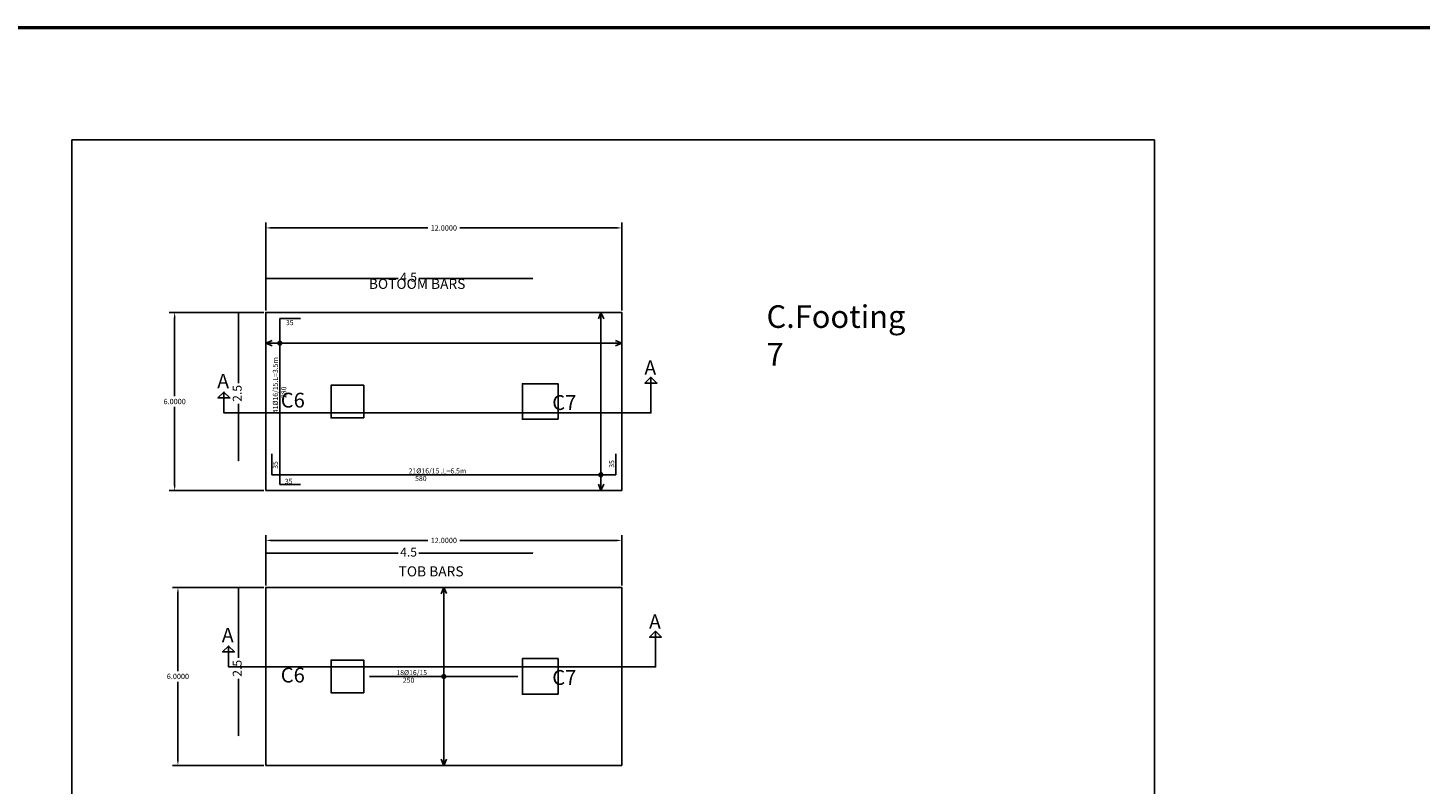
# Model space of a CAD drawing. Units: inches. Extents: x -1645 to 5503, y -1668 to 4953.
# Drawn here: x 4833 to 4880, y 3958 to 3984 of the extents above; entities that cross this region are included whole.
import ezdxf

# ---------------------------------------------------------------- set-up
doc = ezdxf.new("R2010")
doc.units = ezdxf.units.IN
doc.header["$MEASUREMENT"] = 0
doc.layers.add('Bars', color=3, linetype='Continuous')
doc.layers.add('COVER', color=7, linetype='Continuous')
doc.styles.add('Txt-shx', font='Txt.shx')
doc.dimstyles.get("Standard").update_dxf_attribs({"dimtxt": 0.18, "dimasz": 0.18, "dimexe": 0.18, "dimexo": 0.0625, "dimgap": 0.09, "dimtad": 0, "dimtih": 1, "dimtoh": 1, "dimdec": 4, "dimzin": 0, "dimdsep": 46, "dimtxsty": 'Standard', "dimcen": 0.09, "dimadec": 0, "dimazin": 0, "dimtfac": 1, "dimtdec": 4, "dimtofl": 0, "dimtmove": 0, "dimatfit": 3, "dimfxl": 1, "dimtolj": 1, "dimtzin": 0, "dimarcsym": 0})
doc.dimstyles.new('yazan 1', dxfattribs={"dimtxt": 0.3, "dimasz": 0.05, "dimexe": 1.25, "dimexo": 0.625, "dimgap": 0.05, "dimtad": 1, "dimdec": 3, "dimlfac": 10, "dimtxsty": 'Standard', "dimblk": 'ARCHTICK', "dimcen": 0, "dimse1": 1, "dimse2": 1, "dimclrd": 256, "dimclrt": 31, "dimadec": 1, "dimazin": 0, "dimtfac": 1, "dimtdec": 3, "dimtix": 1, "dimtmove": 0, "dimatfit": 3, "dimldrblk": 'ARCHTICK', "dimfxl": 1, "dimlwd": -1, "dimarcsym": 1})

# ---------------------------------------------------------------- blocks, each defined once
blk = doc.blocks.new('*D3048')
at = {"color": 0, "lineweight": -2, "ltscale": 2, "transparency": 16777216}
for p, q in [((4841.433, 3974.322), (4841.433, 3977.287)), ((4841.613, 3977.107), (4846.893, 3977.107)), ((4853.253, 3977.107), (4847.973, 3977.107)), ((4853.433, 3974.322), (4853.433, 3977.287))]:
    blk.add_line(p, q, dxfattribs=at)
at = {"color": 0, "ltscale": 2, "transparency": 16777216}
for points in [[(4841.613, 3977.137), (4841.613, 3977.077), (4841.433, 3977.107)], [(4853.253, 3977.137), (4853.253, 3977.077), (4853.433, 3977.107)]]:
    blk.add_solid(points, dxfattribs=at)
at = {"color": 0, "ltscale": 2, "transparency": 16777216, "insert": (4847.433, 3977.107), "char_height": 0.18, "attachment_point": 5}
blk.add_mtext('\\A1;12.0000', dxfattribs=at)
blk = doc.blocks.new('*D3049')
at = {"color": 0, "lineweight": -2, "ltscale": 2, "transparency": 16777216}
for p, q in [((4841.371, 3974.26), (4838.18, 3974.26)), ((4838.36, 3974.08), (4838.36, 3971.44)), ((4838.36, 3968.44), (4838.36, 3971.08)), ((4841.371, 3968.26), (4838.18, 3968.26))]:
    blk.add_line(p, q, dxfattribs=at)
at = {"color": 0, "ltscale": 2, "transparency": 16777216}
for points in [[(4838.33, 3974.08), (4838.39, 3974.08), (4838.36, 3974.26)], [(4838.33, 3968.44), (4838.39, 3968.44), (4838.36, 3968.26)]]:
    blk.add_solid(points, dxfattribs=at)
at = {"color": 0, "ltscale": 2, "transparency": 16777216, "insert": (4838.36, 3971.26), "char_height": 0.18, "attachment_point": 5}
blk.add_mtext('\\A1;6.0000', dxfattribs=at)
blk = doc.blocks.new('*D3050')
at = {"color": 0, "lineweight": -2, "ltscale": 2, "transparency": 16777216}
for p, q in [((4841.433, 3965.062), (4841.433, 3966.76)), ((4853.433, 3965.062), (4853.433, 3966.76)), ((4841.613, 3966.58), (4846.893, 3966.58)), ((4853.253, 3966.58), (4847.973, 3966.58))]:
    blk.add_line(p, q, dxfattribs=at)
at = {"color": 0, "ltscale": 2, "transparency": 16777216}
for points in [[(4841.613, 3966.61), (4841.613, 3966.55), (4841.433, 3966.58)], [(4853.253, 3966.61), (4853.253, 3966.55), (4853.433, 3966.58)]]:
    blk.add_solid(points, dxfattribs=at)
at = {"color": 0, "ltscale": 2, "transparency": 16777216, "insert": (4847.433, 3966.58), "char_height": 0.18, "attachment_point": 5}
blk.add_mtext('\\A1;12.0000', dxfattribs=at)
blk = doc.blocks.new('*D3051')
at = {"color": 0, "lineweight": -2, "ltscale": 2, "transparency": 16777216}
for p, q in [((4841.371, 3964.999), (4838.29, 3964.999)), ((4838.47, 3964.819), (4838.47, 3962.179)), ((4838.47, 3959.179), (4838.47, 3961.819)), ((4841.371, 3958.999), (4838.29, 3958.999))]:
    blk.add_line(p, q, dxfattribs=at)
at = {"color": 0, "ltscale": 2, "transparency": 16777216}
for points in [[(4838.44, 3964.819), (4838.5, 3964.819), (4838.47, 3964.999)], [(4838.44, 3959.179), (4838.5, 3959.179), (4838.47, 3958.999)]]:
    blk.add_solid(points, dxfattribs=at)
at = {"color": 0, "ltscale": 2, "transparency": 16777216, "insert": (4838.47, 3961.999), "char_height": 0.18, "attachment_point": 5}
blk.add_mtext('\\A1;6.0000', dxfattribs=at)
blk = doc.blocks.new('_ArchTick')
at = {"color": 0, "linetype": 'ByBlock', "const_width": 0.15}
blk.add_lwpolyline([(-0.5, -0.5), (0.5, 0.5)], dxfattribs=at)
blk = doc.blocks.new('*D3113')
at = {"transparency": 16777216}
for p, q in [((4840.507, 3974.26), (4840.507, 3971.883)), ((4840.507, 3969.26), (4840.507, 3971.183))]:
    blk.add_line(p, q, dxfattribs=at)
at = {"transparency": 16777216, "xscale": 0.05, "yscale": 0.05, "zscale": 0.05}
for p, rotation in [((4840.507, 3974.26), 90), ((4840.507, 3969.26), 270)]:
    blk.add_blockref('_ArchTick', p, dxfattribs=dict(at, rotation=rotation))
at = {"color": 31, "transparency": 16777216, "insert": (4840.507, 3971.533), "char_height": 0.3, "attachment_point": 5, "rotation": 90}
blk.add_mtext('2.5', dxfattribs=at)
blk = doc.blocks.new('*D3114')
at = {"transparency": 16777216}
for p, q in [((4841.433, 3975.409), (4845.894, 3975.409)), ((4850.433, 3975.409), (4846.594, 3975.409))]:
    blk.add_line(p, q, dxfattribs=at)
at = {"transparency": 16777216, "xscale": 0.05, "yscale": 0.05, "zscale": 0.05, "rotation": 180}
blk.add_blockref('_ArchTick', (4841.433, 3975.409), dxfattribs=at)
at = {"transparency": 16777216, "xscale": 0.05, "yscale": 0.05, "zscale": 0.05}
blk.add_blockref('_ArchTick', (4850.433, 3975.409), dxfattribs=at)
at = {"color": 31, "transparency": 16777216, "insert": (4846.244, 3975.409), "char_height": 0.3, "attachment_point": 5}
blk.add_mtext('4.5', dxfattribs=at)
blk = doc.blocks.new('*D3115')
at = {"transparency": 16777216}
for p, q in [((4840.507, 3964.999), (4840.507, 3962.622)), ((4840.507, 3959.999), (4840.507, 3961.922))]:
    blk.add_line(p, q, dxfattribs=at)
at = {"transparency": 16777216, "xscale": 0.05, "yscale": 0.05, "zscale": 0.05}
for p, rotation in [((4840.507, 3964.999), 90), ((4840.507, 3959.999), 270)]:
    blk.add_blockref('_ArchTick', p, dxfattribs=dict(at, rotation=rotation))
at = {"color": 31, "transparency": 16777216, "insert": (4840.507, 3962.272), "char_height": 0.3, "attachment_point": 5, "rotation": 90}
blk.add_mtext('2.5', dxfattribs=at)
blk = doc.blocks.new('*D3116')
at = {"transparency": 16777216}
for p, q in [((4841.433, 3966.148), (4845.894, 3966.148)), ((4850.433, 3966.148), (4846.594, 3966.148))]:
    blk.add_line(p, q, dxfattribs=at)
at = {"transparency": 16777216, "xscale": 0.05, "yscale": 0.05, "zscale": 0.05, "rotation": 180}
blk.add_blockref('_ArchTick', (4841.433, 3966.148), dxfattribs=at)
at = {"transparency": 16777216, "xscale": 0.05, "yscale": 0.05, "zscale": 0.05}
blk.add_blockref('_ArchTick', (4850.433, 3966.148), dxfattribs=at)
at = {"color": 31, "transparency": 16777216, "insert": (4846.244, 3966.148), "char_height": 0.3, "attachment_point": 5}
blk.add_mtext('4.5', dxfattribs=at)

msp = doc.modelspace()

# ---------------------------------------------------------------- linework, layer by layer
at = {"color": 1}
for p, q in [((4852.72971, 3974.25992), (4852.64219, 3974.04473)), ((4852.72919, 3968.25992), (4852.72977, 3974.25992)), ((4852.72971, 3974.25966), (4852.82527, 3974.04793)), ((4841.43307, 3973.228), (4841.64825, 3973.31552)), ((4853.43358, 3973.22812), (4853.21839, 3973.31563)), ((4841.43332, 3973.228), (4841.64506, 3973.13244)), ((4853.43332, 3973.22812), (4853.22159, 3973.13256)), ((4852.72919, 3968.25971), (4852.64168, 3968.47489)), ((4852.72919, 3968.25971), (4852.82476, 3968.47144)), ((4847.43295, 3964.99977), (4847.34543, 3964.78459)), ((4847.43274, 3958.99926), (4847.43307, 3964.99926)), ((4847.43295, 3964.99952), (4847.52851, 3964.78778)), ((4847.43307, 3958.99926), (4847.34555, 3959.21445)), ((4847.43307, 3958.99926), (4847.52863, 3959.211))]:
    msp.add_line(p, q, dxfattribs=at)
at = {"color": 5}
for p, q in [((4841.90549, 3974.05992), (4842.60549, 3974.05992)), ((4841.63307, 3968.7922), (4841.63307, 3969.4922)), ((4853.23307, 3968.7922), (4853.23307, 3969.4922)), ((4841.90549, 3968.45992), (4842.60549, 3968.45992)), ((4844.9329, 3961.99926), (4849.9329, 3961.99926))]:
    msp.add_line(p, q, dxfattribs=at)
at = {"color": 2, "ltscale": 2}
msp.add_lwpolyline([(4871.38439, 3980.07293), (4834.89725, 3980.07293), (4834.89725, 3933.16501), (4871.38439, 3933.16501)], close=True, dxfattribs=at)
at = {"color": 1, "ltscale": 2}
for points in [[(4841.43307, 3968.25992), (4853.43307, 3968.25992), (4853.43307, 3974.25992), (4841.43307, 3974.25992)], [(4844.73317, 3970.70992), (4844.73317, 3971.80992), (4843.63317, 3971.80992), (4843.63317, 3970.70992)], [(4851.28297, 3970.65992), (4851.28297, 3971.85992), (4850.08297, 3971.85992), (4850.08297, 3970.65992)], [(4841.43307, 3958.99926), (4853.43307, 3958.99926), (4853.43307, 3964.99926), (4841.43307, 3964.99926)], [(4844.73317, 3961.44926), (4844.73317, 3962.54926), (4843.63317, 3962.54926), (4843.63317, 3961.44926)], [(4851.28297, 3961.39926), (4851.28297, 3962.59926), (4850.08297, 3962.59926), (4850.08297, 3961.39926)]]:
    msp.add_lwpolyline(points, close=True, dxfattribs=at)
at = {"color": 5}
for points in [[(4841.90549, 3968.45992), (4841.90549, 3974.05992)], [(4841.63307, 3968.7922), (4853.23307, 3968.7922)]]:
    msp.add_lwpolyline(points, dxfattribs=at)
at = {"color": 1}
for points in [[(4841.43307, 3973.228), (4853.43307, 3973.228), (4850.23307, 3973.228)], [(4850.23307, 3973.228), (4841.43307, 3973.228), (4841.63307, 3973.228)]]:
    msp.add_lwpolyline(points, dxfattribs=at)
for points in [[(4854.21414, 3971.87852), (4854.61414, 3971.87852), (4854.41414, 3971.87852), (4854.41414, 3972.07852), (4854.21414, 3971.87852), (4854.61414, 3971.87852), (4854.41414, 3972.07852)], [(4839.82, 3971.37852), (4840.22, 3971.37852), (4840.02, 3971.37852), (4840.02, 3971.57852), (4839.82, 3971.37852), (4840.22, 3971.37852), (4840.02, 3971.57852)], [(4848.12, 3970.87852), (4850.02, 3970.87852), (4854.41414, 3970.87852), (4854.41414, 3971.87852), (4854.41414, 3970.87852), (4841.02, 3970.87852), (4840.02, 3970.87852), (4840.02, 3971.57852)], [(4840.02, 3971.57852), (4840.02, 3971.37852), (4840.22, 3971.37852)], [(4854.37037, 3963.32212), (4854.77037, 3963.32212), (4854.57037, 3963.32212), (4854.57037, 3963.52212), (4854.37037, 3963.32212), (4854.77037, 3963.32212), (4854.57037, 3963.52212)], [(4839.97623, 3962.82212), (4840.37623, 3962.82212), (4840.17623, 3962.82212), (4840.17623, 3963.02212), (4839.97623, 3962.82212), (4840.37623, 3962.82212), (4840.17623, 3963.02212)], [(4848.27623, 3962.32212), (4850.17623, 3962.32212), (4854.57037, 3962.32212), (4854.57037, 3963.32212), (4854.57037, 3962.32212), (4841.17623, 3962.32212), (4840.17623, 3962.32212), (4840.17623, 3963.02212)], [(4840.17623, 3963.02212), (4840.17623, 3962.82212), (4840.37623, 3962.82212)]]:
    msp.add_lwpolyline(points)
for centre in [(4841.90549, 3973.228), (4852.72925, 3968.7922), (4847.43245, 3961.99926)]:
    msp.add_circle(centre, 0.0648, dxfattribs=at)
at = {"layer": 'COVER', "lineweight": 50}
msp.add_lwpolyline([(4778.65092, 3878.72179), (4927.27592, 3878.72179), (4927.27592, 3983.84679), (4778.65092, 3983.84679)], close=True, dxfattribs=at)

# ---------------------------------------------------------------- texts
at = {"lineweight": 30}
for p in [(4854.19263, 3972.15994), (4839.7938, 3971.70852), (4854.34886, 3963.60354), (4839.95002, 3963.15212)]:
    msp.add_text('A', height=0.48214, dxfattribs=at).set_placement(p)
at = {"color": 2, "ltscale": 2, "insert": (4858.31091, 3974.50185), "char_height": 0.7614947, "attachment_point": 1}
msp.add_mtext_dynamic_manual_height_columns('C.Footing 7', width=4.6362343, gutter_width=1, heights=[0], dxfattribs=at)
at = {"lineweight": 30, "ltscale": 2, "char_height": 0.4, "attachment_point": 1}
for s, insert in [(' {\\f@Arial Unicode MS|b0|i0|c0|p34;\\H1.25x;C6}', (4841.81264, 3971.55545)), (' {\\f@Arial Unicode MS|b0|i0|c0|p34;\\H1.25x;C7}', (4850.96423, 3971.47432)), (' {\\f@Arial Unicode MS|b0|i0|c0|p34;\\H1.25x;C6}', (4841.81264, 3962.2948)), (' {\\f@Arial Unicode MS|b0|i0|c0|p34;\\H1.25x;C7}', (4850.96423, 3962.21366))]:
    msp.add_mtext_dynamic_manual_height_columns(s, width=3.2473874, gutter_width=1, heights=[0], dxfattribs=dict(at, insert=insert))
at = {"layer": 'Bars', "linetype": 'Continuous', "style": 'Txt-shx'}
for s, height, p in [('BOTOOM BARS', 0.34, (4844.90664, 3975.05317)), ('35', 0.17, (4842.1112, 3973.83165)), ('35', 0.17, (4842.07573, 3968.48695)), ('21%%C16/15 .L=6.5m', 0.17, (4846.24699, 3968.83614)), ('580', 0.17, (4846.46551, 3968.57947)), ('TOB BARS', 0.34, (4845.90923, 3965.36835)), ('18%%C16/15 ', 0.17, (4845.83312, 3962.0432)), ('250', 0.17, (4846.05164, 3961.78653))]:
    msp.add_text(s, height=height, dxfattribs=at).set_placement(p)
for s, p in [('41%%C16/15.L=3.5m', (4841.83953, 3970.86468)), ('280', (4842.12299, 3971.37796)), ('35', (4841.84045, 3968.99407)), ('35', (4853.17631, 3969.02933))]:
    msp.add_text(s, height=0.17, rotation=90, dxfattribs=at).set_placement(p)

# ---------------------------------------------------------------- dimensions: what is measured, and where the dimension line sits
at = {"color": 2, "ltscale": 2}
for base, p1, p2, picture, middle in [((4841.43307, 3977.10651), (4853.43307, 3974.25992), (4841.43307, 3974.25992), '*D3048', (4847.43307, 3977.10651)), ((4853.43307, 3966.57998), (4841.43307, 3964.99926), (4853.43307, 3964.99926), '*D3050', (4847.43307, 3966.57998))]:
    dim = msp.add_linear_dim(base=base, p1=p1, p2=p2, dimstyle='Standard', dxfattribs=at)
    dim.commit()
    dim.dimension.update_dxf_attribs({"geometry": picture, "text_midpoint": middle})
at = {"color": 2}
for base, p1, p2, picture, middle in [((4850.43307, 3975.40914), (4841.43307, 3974.25992), (4850.43307, 3974.25992), '*D3114', (4846.24384, 3975.40914)), ((4850.43307, 3966.14848), (4841.43307, 3964.99926), (4850.43307, 3964.99926), '*D3116', (4846.24384, 3966.14848))]:
    dim = msp.add_linear_dim(base=base, p1=p1, p2=p2, text='4.5', dimstyle='yazan 1', override={"dimtad": 0}, dxfattribs=at)
    dim.commit()
    dim.dimension.update_dxf_attribs({"geometry": picture, "text_midpoint": middle, "dimtype": 160})
at = {"color": 2, "ltscale": 2}
for base, p1, p2, picture, middle in [((4838.35963, 3968.25992), (4841.43307, 3974.25992), (4841.43307, 3968.25992), '*D3049', (4838.35963, 3971.25992)), ((4838.46966, 3958.99926), (4841.43307, 3964.99926), (4841.43307, 3958.99926), '*D3051', (4838.46966, 3961.99926))]:
    dim = msp.add_linear_dim(base=base, p1=p1, p2=p2, angle=90, dimstyle='Standard', dxfattribs=at)
    dim.commit()
    dim.dimension.update_dxf_attribs({"geometry": picture, "text_midpoint": middle})
at = {"color": 2}
for base, p1, p2, picture, middle in [((4840.50689, 3974.25992), (4841.43307, 3969.25992), (4841.43307, 3974.25992), '*D3113', (4840.50689, 3971.53315)), ((4840.50689, 3964.99926), (4841.43307, 3959.99926), (4841.43307, 3964.99926), '*D3115', (4840.50689, 3962.27249))]:
    dim = msp.add_linear_dim(base=base, p1=p1, p2=p2, angle=90, text='2.5', dimstyle='yazan 1', override={"dimtad": 0}, dxfattribs=at)
    dim.commit()
    dim.dimension.update_dxf_attribs({"geometry": picture, "text_midpoint": middle, "dimtype": 160})

doc.saveas('drawing.dxf')
